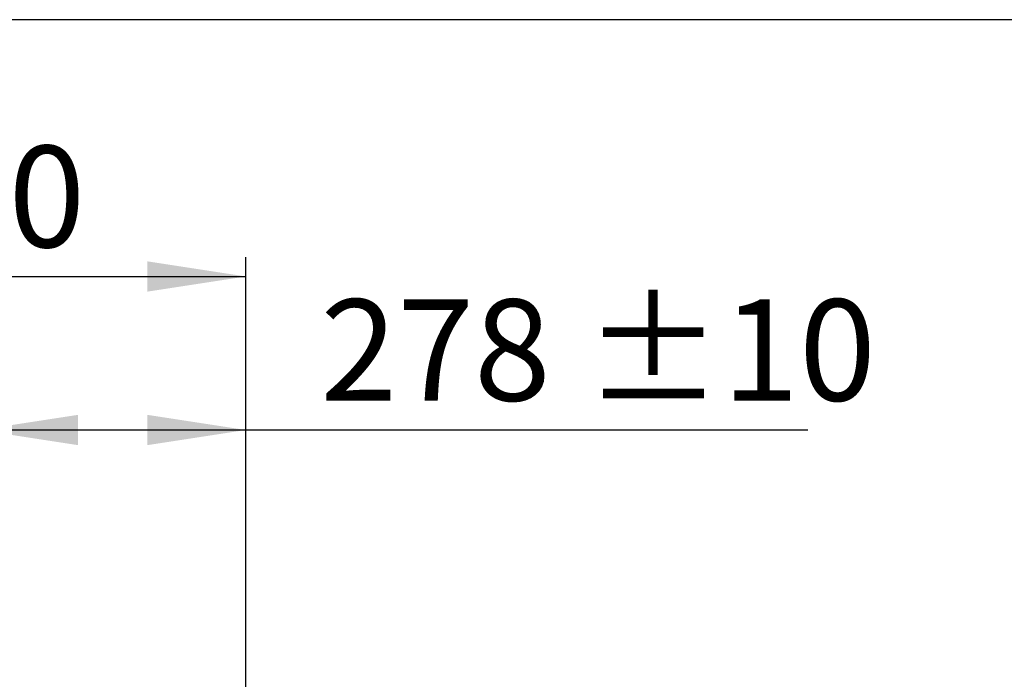
# Model space of a CAD drawing. Units: millimetres. Extents: x 5 to 414, y 3 to 291.
# Drawn here: x 288 to 339, y 256 to 291 of the extents above; entities that cross this region are included whole.
import ezdxf

# ---------------------------------------------------------------- set-up
doc = ezdxf.new("R2010")
doc.units = ezdxf.units.MM
doc.layers.add('GEOMETRY', color=7, linetype='Continuous')
doc.layers.add('TITLE', color=7, linetype='Continuous')
doc.styles.add('SLDTEXTSTYLE0', font='TXT', dxfattribs={"width": 0.605})
doc.dimstyles.new('SLDDIMSTYLE0', dxfattribs={"dimtxt": 5.136637, "dimasz": 3.5, "dimexe": 0, "dimexo": 0.0625, "dimgap": 1.284159, "dimtad": 1, "dimdec": 0, "dimlfac": 20, "dimrnd": 1e-09, "dimzin": 12, "dimdsep": 46, "dimtxsty": 'SLDTEXTSTYLE0', "dimsah": 1, "dimcen": 0.09, "dimadec": 0, "dimazin": 3, "dimtol": 1, "dimtp": 10, "dimtm": 10, "dimtfac": 1, "dimtdec": 0, "dimtofl": 0, "dimtmove": 0, "dimatfit": 3, "dimfxl": 0, "dimfrac": 2, "dimtolj": 1, "dimarcsym": 0})

# ---------------------------------------------------------------- blocks, each defined once
blk = doc.blocks.new('_D_8')
at = {"layer": 'GEOMETRY'}
for p, q in [((285.592, 262.861), (285.592, 270.475)), ((299.492, 234.171), (299.492, 270.475)), ((285.592, 269.475), (299.492, 269.475)), ((299.492, 269.475), (328.806, 269.475))]:
    blk.add_line(p, q, dxfattribs=at)
for points in [[(285.592, 269.475), (290.728, 268.685), (290.728, 270.265)], [(299.492, 269.475), (294.355, 270.265), (294.355, 268.685)]]:
    blk.add_solid(points, dxfattribs=at)
at = {"layer": 'GEOMETRY', "char_height": 5.2917, "attachment_point": 1, "style": 'SLDTEXTSTYLE0'}
for s, insert in [('278', (303.377, 276.296)), ('±10', (317.121, 276.296))]:
    blk.add_mtext(s, dxfattribs=dict(at, insert=insert))
blk = doc.blocks.new('_D_9')
at = {"layer": 'GEOMETRY'}
for p, q in [((246.292, 260.62), (246.292, 278.488)), ((299.492, 236.052), (299.492, 278.488)), ((246.292, 277.488), (299.492, 277.488))]:
    blk.add_line(p, q, dxfattribs=at)
for points in [[(246.292, 277.488), (251.428, 276.698), (251.428, 278.278)], [(299.492, 277.488), (294.355, 278.278), (294.355, 276.698)]]:
    blk.add_solid(points, dxfattribs=at)
at = {"layer": 'GEOMETRY', "char_height": 5.2917, "attachment_point": 1, "style": 'SLDTEXTSTYLE0'}
for s, insert in [('±10', (275.88, 284.309)), ('1064', (258.217, 284.309))]:
    blk.add_mtext(s, dxfattribs=dict(at, insert=insert))

msp = doc.modelspace()

# ---------------------------------------------------------------- linework, layer by layer
at = {"layer": 'TITLE', "color": 7, "linetype": 'Continuous'}
msp.add_line((413.586, 290.893), (5.273, 290.893), dxfattribs=at)

# ---------------------------------------------------------------- dimensions: what is measured, and where the dimension line sits
at = {"layer": 'GEOMETRY'}
dim = msp.add_linear_dim(base=(299.492, 277.488), p1=(246.292, 259.62), p2=(299.492, 235.052), angle=0, dimstyle='SLDDIMSTYLE0', dxfattribs=at)
dim.commit()
dim.dimension.update_dxf_attribs({"geometry": '_D_9', "text_midpoint": (272.892, 277.488), "dimtype": 160})
dim = msp.add_linear_dim(base=(299.492, 269.475), p1=(285.592, 261.861), p2=(299.492, 233.171), dimstyle='SLDDIMSTYLE0', dxfattribs=at)
dim.commit()
dim.dimension.update_dxf_attribs({"geometry": '_D_8', "text_midpoint": (316.092, 269.475), "dimtype": 160})

doc.saveas('drawing.dxf')
